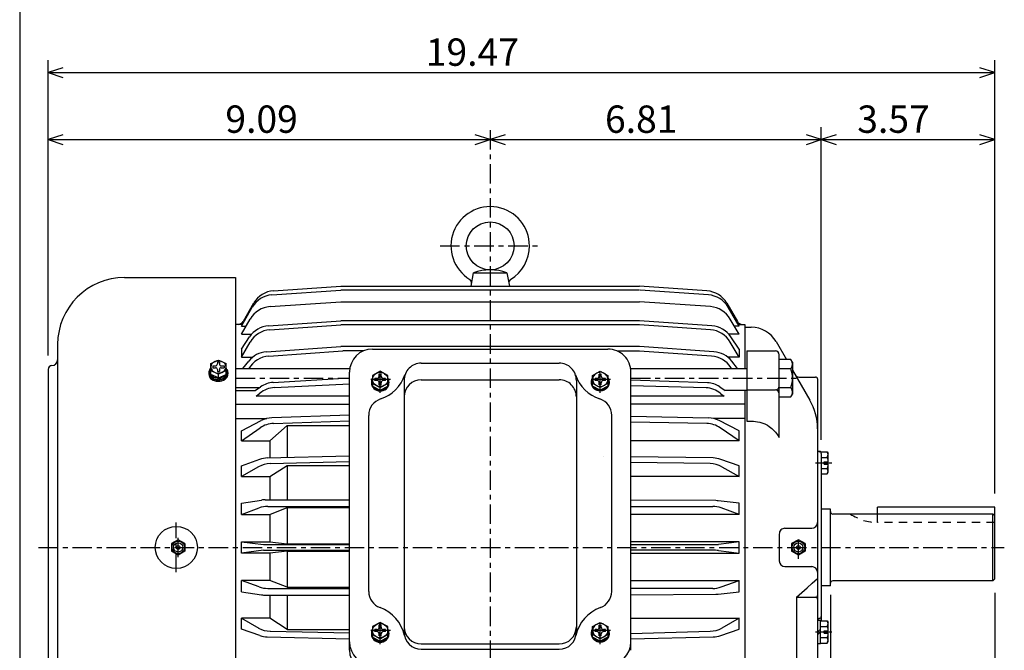
# Model space of a CAD drawing. Extents: x -172 to 190, y -279 to 277.
# Drawn here: x -160 to 20, y 34 to 149 of the extents above; entities that cross this region are included whole.
import ezdxf

# ---------------------------------------------------------------- set-up
doc = ezdxf.new("R2010")
doc.units = 0
doc.header["$MEASUREMENT"] = 0
doc.linetypes.add('CENTER', pattern=[0.7, 0.4, -0.1, 0.1, -0.1])
doc.linetypes.add('DASHED', pattern=[0.3, 0.17, -0.13])
doc.layers.get('0').update_dxf_attribs({"linetype": 'CONTINUOUS'})
doc.layers.add('PV', color=7, linetype='CONTINUOUS')
doc.styles.add('MICROCADAM', font='MONOTXT', dxfattribs={"height": 4.1672})
doc.styles.get("Standard").update_dxf_attribs({"font": 'MONOTXT'})
doc.dimstyles.get("Standard").update_dxf_attribs({"dimtxt": 3.199994, "dimasz": 1.27, "dimexe": 0.18, "dimexo": 0.0625, "dimgap": 0.09, "dimtad": 0, "dimtih": 1, "dimtoh": 1, "dimzin": 0, "dimdsep": 46, "dimtxsty": 'STANDARD', "dimcen": 0.09, "dimadec": 0, "dimazin": 0, "dimtfac": 1, "dimtofl": 0, "dimtmove": 0, "dimatfit": 3, "dimfxl": 1, "dimtolj": 1, "dimtzin": 0, "dimarcsym": 0})

# ---------------------------------------------------------------- blocks, each defined once
blk = doc.blocks.new('*D19')
at = {"layer": 'PV', "color": 7, "linetype": 'Continuous', "ltscale": 8.89}
for p, q in [((-152.08427, 128.168273), (-154.809311, 127.267052)), ((-73.959282, 127.267052), (-76.684323, 128.168273)), ((-154.809311, 127.267052), (-73.959282, 127.267052)), ((-154.809311, 127.267052), (-152.08427, 126.365831)), ((-76.684323, 126.36583), (-73.959282, 127.267052))]:
    blk.add_line(p, q, dxfattribs=at)
at = {"layer": 'PV', "color": 7, "linetype": 'Continuous', "ltscale": 8.89, "style": 'MICROCADAM'}
blk.add_text('9.09', height=5, dxfattribs=at).set_placement((-122.392949, 128.51629))
blk = doc.blocks.new('*D20')
at = {"layer": 'PV', "color": 7, "linetype": 'Continuous', "ltscale": 8.89}
for p, q in [((18.300738, 44.416181), (18.300737, -20.268818)), ((-9.021723, -17.081601), (-11.746764, -17.982822)), ((-11.746764, -17.982822), (18.300737, -17.982822)), ((-11.746764, -17.982822), (-9.021723, -18.884043)), ((18.300737, -17.982822), (15.575696, -17.081601)), ((15.575696, -18.884044), (18.300737, -17.982822))]:
    blk.add_line(p, q, dxfattribs=at)
at = {"layer": 'PV', "color": 7, "linetype": 'Continuous', "ltscale": 8.89, "style": 'MICROCADAM'}
blk.add_text('3.38', height=4.999999, dxfattribs=at).set_placement((-6.008519, -16.733585))
blk = doc.blocks.new('*D22')
at = {"layer": 'PV', "color": 7, "linetype": 'Continuous', "ltscale": 8.89}
for p, q in [((-154.809311, 87.807235), (-154.809311, 141.803085)), ((18.300737, 62.596675), (18.300737, 141.803085)), ((-152.08427, 140.41828), (-154.809311, 139.517059)), ((-154.809311, 139.517059), (18.300737, 139.517059)), ((-154.809311, 139.517059), (-152.08427, 138.615838)), ((18.300737, 139.517059), (15.575696, 140.41828)), ((15.575696, 138.615838), (18.300737, 139.517059))]:
    blk.add_line(p, q, dxfattribs=at)
at = {"layer": 'PV', "color": 7, "linetype": 'Continuous', "ltscale": 8.89, "style": 'MICROCADAM'}
blk.add_text('19.47', height=4.999999, dxfattribs=at).set_placement((-85.744776, 140.766297))
blk = doc.blocks.new('*D23')
at = {"layer": 'PV', "color": 7, "linetype": 'Continuous', "ltscale": 8.89}
for p, q in [((-71.234241, 128.168273), (-73.959282, 127.267052)), ((-13.409245, 127.267052), (-16.134286, 128.168273)), ((-13.409246, 72.40718), (-13.409245, 129.553055)), ((-73.959282, 127.267052), (-13.409245, 127.267052)), ((-73.959282, 127.267052), (-71.234241, 126.365831)), ((-16.134286, 126.36583), (-13.409245, 127.267052))]:
    blk.add_line(p, q, dxfattribs=at)
at = {"layer": 'PV', "color": 7, "linetype": 'Continuous', "ltscale": 8.89, "style": 'MICROCADAM'}
blk.add_text('6.81', height=4.999999, dxfattribs=at).set_placement((-52.969764, 128.516289))
blk = doc.blocks.new('*D24')
at = {"layer": 'PV', "color": 7, "linetype": 'Continuous', "ltscale": 8.89}
for p, q in [((-10.684205, 128.168273), (-13.409245, 127.267052)), ((18.300737, 127.267052), (15.575696, 128.168273)), ((-13.409245, 127.267052), (18.300737, 127.267052)), ((-13.409245, 127.267052), (-10.684204, 126.365831)), ((15.575696, 126.36583), (18.300737, 127.267052))]:
    blk.add_line(p, q, dxfattribs=at)
at = {"layer": 'PV', "color": 7, "linetype": 'Continuous', "ltscale": 8.89, "style": 'MICROCADAM'}
blk.add_text('3.57', height=4.999999, dxfattribs=at).set_placement((-6.839743, 128.516289))
blk = doc.blocks.new('*D25')
at = {"layer": 'PV', "color": 7, "linetype": 'Continuous', "ltscale": 8.89}
for p, q in [((-11.746703, 44.066232), (-11.746703, -20.26882)), ((-39.998917, -17.399313), (-42.809177, -17.982824)), ((-42.809177, -17.982824), (-11.746703, -17.982824)), ((-42.809177, -17.982824), (-39.998917, -18.566336)), ((-11.746703, -17.982824), (-14.556963, -17.399313)), ((-14.556963, -18.566336), (-11.746703, -17.982824))]:
    blk.add_line(p, q, dxfattribs=at)
at = {"layer": 'PV', "color": 7, "linetype": 'Continuous', "ltscale": 8.89, "style": 'MICROCADAM'}
blk.add_text('3.50', height=4.599999, dxfattribs=at).set_placement((-34.255305, -16.833525))

msp = doc.modelspace()

# ---------------------------------------------------------------- linework, layer by layer
at = {"color": 7, "linetype": 'Continuous', "ltscale": 8.89}
msp.add_line((-160.000046, 238.000031), (-160.000046, -239.999985), dxfattribs=at)
at = {"layer": 'PV', "color": 7, "linetype": 'CENTER', "ltscale": 8.89}
for p, q in [((-73.959282, 129.017059), (-73.959282, 4.767136)), ((-83.101067, 107.842049), (-64.848946, 107.842049)), ((-94.084221, 80.953163), (-94.084221, 85.270866)), ((-53.8344, 80.953163), (-53.8344, 85.270866)), ((-120.509064, 83.653099), (-99.684303, 83.653099)), ((-92.203575, 83.433418), (-95.966667, 83.433418)), ((-51.953739, 83.433418), (-55.716801, 83.433418)), ((-48.23444, 83.653252), (-17.969347, 83.653252)), ((-14.459198, 68.175758), (-11.4842, 68.175758)), ((-131.359314, 48.167194), (-131.359314, 57.2672)), ((-131.009323, 50.952702), (-131.009323, 54.481693)), ((-17.609255, 50.602512), (-17.609255, 54.831882)), ((-156.559311, 52.717197), (20.050737, 52.717197)), ((-94.084221, 35.032547), (-94.084221, 39.350269)), ((-53.8344, 35.032547), (-53.8344, 39.350269)), ((-92.203575, 37.512806), (-95.966667, 37.512806)), ((-51.953739, 37.512806), (-55.716801, 37.512806)), ((-14.459198, 37.25864), (-11.4842, 37.25864))]:
    msp.add_line(p, q, dxfattribs=at)
at = {"layer": 'PV', "color": 7, "linetype": 'Continuous', "ltscale": 8.89}
for p, q in [((-77.459084, 100.491844), (-77.027077, 102.941902)), ((-77.027245, 102.941948), (-70.891136, 102.941948)), ((-70.891014, 102.941895), (-70.459038, 100.49202)), ((-140.809311, 102.067177), (-120.509064, 102.067177)), ((-120.509064, 102.067177), (-120.509064, 7.91713)), ((-113.895981, 98.890411), (-101.257622, 99.77417)), ((-113.599426, 99.629066), (-101.258728, 100.492012)), ((-46.658436, 99.774284), (-101.257774, 99.774284)), ((-101.255638, 100.49221), (-46.660099, 100.49221)), ((-34.31839, 99.629135), (-46.659077, 100.492081)), ((-34.07093, 98.894127), (-46.511105, 99.764023)), ((-117.2229, 97.365372), (-119.156044, 94.017067)), ((-114.224976, 96.735954), (-101.25885, 97.641144)), ((-101.259132, 97.641136), (-46.637241, 97.641136)), ((-33.692814, 96.735992), (-46.659443, 97.642708)), ((-30.695518, 97.365395), (-28.762405, 94.017143)), ((-119.459274, 93.194466), (-117.468079, 96.634544)), ((-28.45936, 93.194611), (-30.450556, 96.634682)), ((-119.459167, 91.689529), (-117.846138, 94.476273)), ((-114.491684, 93.236595), (-101.259026, 94.161919)), ((-46.658024, 94.161781), (-101.260414, 94.161781)), ((-33.426552, 93.236572), (-46.659451, 94.161903)), ((-28.459381, 91.689735), (-30.07243, 94.476509)), ((-119.286789, 93.492226), (-120.509064, 93.492226)), ((-119.459396, 93.194496), (-118.588242, 93.194496)), ((-114.259163, 92.514488), (-101.258957, 93.423546)), ((-46.659306, 93.4235), (-101.259132, 93.4235)), ((-33.685738, 92.516296), (-46.659462, 93.423508)), ((-28.459324, 93.194496), (-29.330402, 93.194496)), ((-28.631611, 93.492226), (-27.409227, 93.492226)), ((-27.409227, 93.492226), (-27.409227, 85.403099)), ((-27.409227, 92.967201), (-26.233553, 92.967201)), ((-119.459396, 91.689598), (-117.617035, 91.689598)), ((-119.459229, 88.958191), (-117.968376, 91.209671)), ((-119.459076, 87.492691), (-117.849548, 90.263077)), ((-28.459324, 91.689598), (-30.301487, 91.689598)), ((-28.459463, 87.492706), (-30.068998, 90.2631)), ((-28.459442, 88.95816), (-29.950312, 91.209671)), ((-21.686945, 90.342209), (-19.8053, 87.083099)), ((-153.059311, 89.817253), (-153.059311, 15.617188)), ((-119.459396, 88.958138), (-119.459396, 87.49247)), ((-114.873459, 88.485802), (-101.257545, 89.437851)), ((-114.435379, 87.696487), (-100.924744, 88.641174)), ((-46.661442, 89.437798), (-101.256142, 89.437798)), ((-97.150993, 88.641121), (-100.924522, 88.641121)), ((-95.493629, 88.985909), (-52.434452, 88.985909)), ((-46.659306, 88.61776), (-50.714466, 88.61776)), ((-33.045082, 88.48571), (-46.661415, 89.437859)), ((-33.483212, 87.696373), (-46.659336, 88.617737)), ((-28.459324, 88.958138), (-28.459324, 87.49247)), ((-27.059282, 88.649162), (-21.809221, 88.649162)), ((-27.059282, 88.635429), (-27.059282, 75.794792)), ((-125.059052, 86.357658), (-123.659088, 86.976845)), ((-123.833969, 86.618477), (-123.833969, 86.268562)), ((-123.833969, 86.618477), (-123.484055, 86.618477)), ((-123.658775, 86.976822), (-122.258774, 86.357613)), ((-123.484055, 86.618477), (-123.484055, 86.268562)), ((-119.459396, 87.49247), (-117.407684, 87.49247)), ((-119.205879, 85.403183), (-118.108635, 86.78994)), ((-28.459324, 87.49247), (-30.376316, 87.49247)), ((-28.712687, 85.40316), (-29.794308, 86.770164)), ((-21.109224, 72.797935), (-21.109224, 87.949165)), ((-18.958803, 87.083107), (-21.109224, 87.083107)), ((-18.66918, 86.581795), (-18.958651, 87.08316)), ((-18.669344, 86.582024), (-18.669344, 80.72448)), ((-154.809311, 85.267235), (-154.809311, 20.167206)), ((-125.408798, 84.71595), (-125.408798, 84.438774)), ((-125.268661, 84.663673), (-125.268661, 84.956169)), ((-125.058884, 84.342033), (-125.058884, 86.357704)), ((-124.708893, 85.91848), (-124.183807, 85.91848)), ((-124.708893, 85.91848), (-124.708893, 85.568504)), ((-124.708893, 85.568504), (-124.183807, 85.568504)), ((-123.833969, 85.218498), (-123.833969, 84.868477)), ((-123.833969, 84.868477), (-123.484055, 84.868477)), ((-123.484055, 85.218498), (-123.484055, 84.868477)), ((-123.133713, 85.91848), (-122.609055, 85.91848)), ((-123.133713, 85.568504), (-122.609055, 85.568504)), ((-122.609055, 85.91848), (-122.609055, 85.568504)), ((-122.258713, 84.342033), (-122.258713, 86.357704)), ((-122.048935, 84.61866), (-122.048935, 84.911201)), ((-121.908722, 84.70826), (-121.908722, 84.483376)), ((-120.509064, 85.403099), (-112.151352, 85.403099)), ((-112.089828, 85.408073), (-99.684303, 85.408073)), ((-99.684303, 33.910049), (-99.684303, 84.786079)), ((-94.084023, 84.920914), (-95.484062, 84.17717)), ((-92.684059, 84.177109), (-94.084114, 84.92086)), ((-86.570808, 86.420937), (-61.359367, 86.420937)), ((-55.234264, 84.177208), (-53.834259, 84.920937)), ((-53.834305, 84.920807), (-52.434345, 84.177109)), ((-48.280003, 85.403099), (-27.059282, 85.403099)), ((-48.23444, 33.910049), (-48.23444, 84.786079)), ((-29.834904, 85.403046), (-29.975277, 85.621017)), ((-18.982576, 85.365578), (-21.109224, 85.365578)), ((-18.669352, 85.115578), (-15.515969, 79.653763)), ((-123.659088, 83.722862), (-125.058701, 84.341904)), ((-123.801338, 83.43338), (-123.501076, 83.733643)), ((-123.658798, 83.722801), (-123.658798, 84.419289)), ((-123.658791, 83.722694), (-122.258652, 84.341972)), ((-123.501144, 83.792671), (-123.501144, 83.441063)), ((-123.500999, 83.441147), (-123.124756, 83.81739)), ((-123.124741, 83.959145), (-123.124741, 83.817375)), ((-113.666336, 82.870163), (-99.684082, 83.708176)), ((-95.694084, 82.968788), (-95.694084, 82.790413)), ((-95.484138, 84.177025), (-95.484138, 82.220894)), ((-95.04673, 83.2584), (-95.04673, 83.608421)), ((-94.696724, 83.608421), (-95.04673, 83.608421)), ((-94.696724, 83.2584), (-95.04673, 83.2584)), ((-93.909142, 84.395927), (-94.259224, 84.395927)), ((-94.259224, 84.045921), (-94.259224, 84.395927)), ((-93.909142, 84.045921), (-93.909142, 84.395927)), ((-93.121727, 83.608421), (-93.471718, 83.608421)), ((-93.121727, 83.2584), (-93.471718, 83.2584)), ((-93.121727, 83.2584), (-93.121727, 83.608421)), ((-92.684227, 82.220894), (-92.684227, 84.177025)), ((-92.47419, 82.958321), (-92.47419, 82.790413)), ((-89.709282, 83.325325), (-89.709282, 37.076344)), ((-86.559273, 83.38279), (-61.359276, 83.38279)), ((-58.209282, 83.325325), (-58.209282, 37.076344)), ((-55.444355, 82.958321), (-55.444355, 82.790413)), ((-55.234394, 82.220894), (-55.234394, 84.177025)), ((-54.796894, 83.2584), (-54.796894, 83.608421)), ((-54.446903, 83.608421), (-54.796894, 83.608421)), ((-54.446903, 83.2584), (-54.796894, 83.2584)), ((-53.659412, 84.395927), (-54.009403, 84.395927)), ((-54.009403, 84.045921), (-54.009403, 84.395927)), ((-53.659412, 84.045921), (-53.659412, 84.395927)), ((-52.871906, 83.608421), (-53.221912, 83.608421)), ((-52.871906, 83.2584), (-53.221912, 83.2584)), ((-52.871906, 83.2584), (-52.871906, 83.608421)), ((-52.434391, 84.177025), (-52.434391, 82.220894)), ((-52.224415, 82.968788), (-52.224415, 82.790413)), ((-34.226055, 82.825684), (-48.234467, 83.292152)), ((-17.544512, 83.867195), (-14.459295, 83.867195)), ((-14.109198, 83.517204), (-14.109198, 31.030657)), ((-116.18071, 81.903099), (-120.509064, 81.903099)), ((-120.509064, 81.424934), (-116.938644, 81.424934)), ((-116.93882, 81.424828), (-115.940987, 82.098816)), ((-113.406921, 81.943344), (-99.684067, 82.644287)), ((-95.484329, 82.220932), (-94.08429, 81.477188)), ((-95.484207, 82.689659), (-94.084297, 81.945984)), ((-94.259224, 82.470909), (-94.259224, 82.8209)), ((-93.909142, 82.470909), (-94.259224, 82.470909)), ((-94.084137, 81.945816), (-92.684128, 82.689545)), ((-94.084106, 81.477036), (-92.684151, 82.220741)), ((-93.909142, 82.470909), (-93.909142, 82.8209)), ((-53.834393, 81.945915), (-55.234444, 82.689667)), ((-53.834423, 81.477203), (-55.234394, 82.220917)), ((-54.009403, 82.470909), (-54.009403, 82.8209)), ((-53.659412, 82.470909), (-54.009403, 82.470909)), ((-52.434414, 82.220993), (-53.834435, 81.477257)), ((-52.434429, 82.689774), (-53.834412, 81.94606)), ((-53.659412, 82.470909), (-53.659412, 82.8209)), ((-34.487125, 81.899902), (-48.234489, 82.28698)), ((-31.99419, 82.073418), (-31.019154, 81.424942)), ((-27.059282, 81.424934), (-31.018986, 81.424934)), ((-27.409227, 81.424934), (-27.409227, 23.531113)), ((-27.059282, 81.515068), (-21.809221, 81.515068)), ((-21.109224, 81.940727), (-18.982576, 81.940727)), ((-116.756744, 80.342712), (-116.069878, 80.909248)), ((-99.684303, 80.342873), (-116.756638, 80.342873)), ((-31.196293, 80.342796), (-48.23444, 80.342796)), ((-31.861528, 80.884811), (-31.19618, 80.342926)), ((-21.109224, 80.223137), (-18.958803, 80.223137)), ((-18.958754, 80.223183), (-18.669313, 80.724503)), ((-120.509064, 78.906303), (-99.684303, 78.906303)), ((-27.409227, 78.906395), (-48.23444, 78.906395)), ((-120.509064, 76.288734), (-114.83403, 76.288734)), ((-119.459152, 74.007324), (-115.826897, 75.909111)), ((-99.684151, 76.916626), (-113.873802, 76.425285)), ((-113.602875, 75.385681), (-99.68412, 75.873299)), ((-96.184135, 44.674961), (-96.184135, 76.866203)), ((-51.734455, 44.674961), (-51.734455, 76.866203)), ((-34.343369, 75.386719), (-48.234547, 75.640404)), ((-48.234474, 76.686409), (-34.044628, 76.425323)), ((-27.409227, 76.288734), (-33.084599, 76.288734)), ((-28.459404, 74.007317), (-32.091667, 75.909111)), ((-119.459396, 72.188515), (-119.459396, 74.00724)), ((-119.459351, 72.188454), (-116.006645, 74.579857)), ((-114.238411, 72.188553), (-111.088524, 74.983551)), ((-111.088356, 74.983498), (-99.684303, 74.983498)), ((-111.088356, 74.970177), (-111.088356, 69.163536)), ((-28.459269, 72.18853), (-31.911947, 74.579918)), ((-28.459293, 72.188515), (-28.459293, 74.00724)), ((-119.459396, 72.188576), (-114.238449, 72.188576)), ((-114.238449, 72.188576), (-114.238449, 69.086769)), ((-28.459293, 72.188515), (-48.23444, 72.188515)), ((-13.997266, 70.310753), (-13.584197, 70.310753)), ((-13.584197, 70.170341), (-13.584197, 70.310753)), ((-119.459328, 67.645111), (-116.089233, 68.829628)), ((-114.721771, 69.074844), (-99.684189, 69.441582)), ((-114.188271, 68.04377), (-99.684189, 68.444473)), ((-53.279926, 69.402428), (-53.280003, 69.402428)), ((-33.196747, 69.074883), (-48.234478, 69.279442)), ((-28.459188, 67.645164), (-31.798767, 68.818962)), ((-13.584197, 70.196434), (-12.360665, 70.196434)), ((-13.409245, 69.86718), (-13.409245, 39.279316)), ((-13.409245, 69.186134), (-12.360665, 69.186134)), ((-12.360767, 69.186111), (-12.283993, 69.319092)), ((-12.359194, 70.193703), (-12.184145, 69.890503)), ((-12.184197, 68.38575), (-12.184197, 69.89077)), ((-119.459396, 65.671669), (-119.459396, 67.645042)), ((-116.301735, 67.456482), (-119.45929, 65.671593)), ((-114.238426, 65.671616), (-111.088493, 67.722404)), ((-111.088356, 67.72242), (-99.684303, 67.72242)), ((-111.088356, 67.72242), (-111.088356, 61.431446)), ((-33.730175, 68.043968), (-48.234394, 68.260963)), ((-31.616831, 67.456642), (-28.459274, 65.671753)), ((-28.459293, 65.671669), (-28.459293, 67.645042)), ((-13.409245, 67.165367), (-12.360665, 67.165367)), ((-12.919198, 68.38575), (-12.184197, 68.38575)), ((-12.919198, 67.965752), (-12.919198, 68.38575)), ((-12.919198, 67.965752), (-12.184197, 67.965752)), ((-12.360629, 67.16539), (-12.283748, 67.032234)), ((-12.184197, 66.460777), (-12.184197, 67.965752)), ((-119.459396, 65.671669), (-114.238449, 65.671669)), ((-114.238449, 65.671669), (-114.238449, 61.431446)), ((-28.459293, 65.671669), (-48.23444, 65.671669)), ((-13.409245, 66.155083), (-12.360665, 66.155083)), ((-12.360787, 66.154984), (-12.184297, 66.46067)), ((-119.45932, 60.829361), (-115.77858, 61.38092)), ((-115.106392, 61.431042), (-99.684181, 61.437531)), ((-32.701279, 61.273575), (-48.234463, 61.374008)), ((-28.459288, 60.829224), (-32.255428, 61.246601)), ((-119.459396, 58.761219), (-119.459396, 60.829273)), ((-119.459198, 58.761105), (-116.189819, 59.943645)), ((-114.64006, 60.22121), (-99.684303, 60.22121)), ((-114.238411, 58.76112), (-111.088531, 60.003189)), ((-111.088356, 60.003284), (-111.088356, 53.371021)), ((-111.08831, 60.003349), (-99.684258, 60.003357)), ((-48.234406, 60.218773), (-33.274017, 60.214924)), ((-28.459469, 58.761131), (-31.728773, 59.943645)), ((-28.459293, 58.761219), (-28.459293, 60.829273)), ((-11.74677, 59.717182), (-13.409245, 59.717182)), ((-11.74677, 45.717197), (-11.74677, 59.717182)), ((18.300737, 60.05669), (-3.119204, 60.05669)), ((-3.119204, 58.82819), (-3.119204, 60.05669)), ((18.300737, 46.956196), (18.300737, 60.05669)), ((-119.459396, 58.761219), (-114.238449, 58.761219)), ((-114.238449, 58.761219), (-114.238449, 53.767231)), ((-28.459293, 58.761219), (-48.23444, 58.761219)), ((17.950792, 58.82819), (-11.309254, 58.82819)), ((18.300692, 58.478195), (17.95072, 58.828167)), ((17.950792, 46.606236), (17.950792, 58.82819)), ((-20.059221, 56.217197), (-15.159198, 56.217197)), ((-131.009369, 54.131657), (-132.23439, 53.424389)), ((-129.78447, 53.42453), (-131.009491, 54.131798)), ((-21.109224, 55.167194), (-21.109224, 50.2672)), ((-17.609127, 54.131638), (-18.83419, 53.424347)), ((-16.384249, 53.424419), (-17.609194, 54.131641)), ((-132.234314, 53.424427), (-132.234314, 52.009953)), ((-129.784225, 53.424397), (-129.784225, 52.009953)), ((-119.459435, 53.767246), (-115.440659, 53.242062)), ((-119.459396, 53.767231), (-114.238449, 53.767231)), ((-119.459396, 51.66721), (-119.459396, 53.767231)), ((-115.441147, 53.242069), (-99.684303, 53.242069)), ((-114.238304, 53.767212), (-111.088684, 53.371037)), ((-111.088356, 53.370945), (-99.684303, 53.370945)), ((-48.234444, 53.242004), (-32.773643, 53.242004)), ((-28.459293, 53.767231), (-48.23444, 53.767231)), ((-28.45927, 53.767277), (-32.183979, 53.280518)), ((-28.459293, 51.667133), (-28.459293, 53.767231)), ((-18.834291, 53.424488), (-18.834291, 52.009968)), ((-16.384218, 53.424488), (-16.384218, 52.009968)), ((-131.009384, 51.302761), (-132.23439, 52.010021)), ((-129.784454, 52.00985), (-131.00946, 51.302589)), ((-115.440735, 52.192329), (-119.459419, 51.667156)), ((-114.238449, 51.66721), (-119.459396, 51.66721)), ((-115.44072, 52.192356), (-99.684303, 52.192356)), ((-114.238449, 51.66721), (-114.238449, 46.673206)), ((-111.088737, 52.063358), (-114.238358, 51.667179)), ((-111.088356, 52.063419), (-111.088356, 45.431126)), ((-111.088356, 52.063419), (-99.684303, 52.063419)), ((-48.23444, 51.66721), (-28.459293, 51.66721)), ((-32.77356, 52.192467), (-48.234436, 52.192467)), ((-32.184204, 52.153927), (-28.459452, 51.667164)), ((-17.60924, 51.302673), (-18.834185, 52.009895)), ((-16.384106, 52.009838), (-17.609169, 51.302547)), ((-20.059221, 49.217197), (-15.159198, 49.217197)), ((18.300804, 46.956104), (17.950808, 46.606113)), ((-119.459396, 44.60503), (-119.459396, 46.673237)), ((-114.238449, 46.673206), (-119.459396, 46.673206)), ((-116.198441, 45.493687), (-119.459221, 46.673119)), ((-114.653091, 45.222397), (-99.684097, 45.212017)), ((-111.088478, 45.430965), (-114.238358, 46.673038)), ((-111.088356, 45.431126), (-99.684303, 45.431126)), ((-33.274223, 45.21928), (-48.234478, 45.215431)), ((-48.23444, 46.673237), (-28.459293, 46.673237)), ((-31.728615, 45.490654), (-28.459267, 46.673183)), ((-28.459293, 44.60503), (-28.459293, 46.673237)), ((-11.74677, 45.717197), (-13.409245, 45.717197)), ((17.950792, 46.606236), (-11.309254, 46.606236)), ((-119.459419, 44.604912), (-115.776237, 44.052971)), ((-115.101913, 44.002949), (-99.684303, 44.002949)), ((-114.238449, 44.002949), (-114.238449, 39.76273)), ((-111.088356, 44.002949), (-111.088356, 37.712009)), ((-48.234447, 44.060291), (-32.701126, 44.160725)), ((-32.255478, 44.187771), (-28.459307, 44.605152)), ((-17.94858, 43.602741), (-14.459198, 43.602741)), ((-17.94858, 43.602741), (-17.94858, 31.665659)), ((-119.459396, 37.789433), (-119.459396, 39.762775)), ((-114.238449, 39.76273), (-119.459396, 39.76273)), ((-119.45932, 39.762653), (-116.280388, 37.965679)), ((-111.088669, 37.712097), (-114.238426, 39.762768)), ((-48.23444, 39.762775), (-28.459293, 39.762775)), ((-28.459146, 39.762688), (-31.616764, 37.97776)), ((-28.459293, 37.789433), (-28.459293, 39.762775)), ((-13.759246, 39.732075), (-13.759196, 39.732075)), ((-95.484138, 38.256611), (-95.484138, 36.300266)), ((-94.083969, 39.000107), (-95.483971, 38.256386)), ((-93.909142, 38.475315), (-94.259224, 38.475315)), ((-94.259224, 38.125309), (-94.259224, 38.475315)), ((-92.684074, 38.2565), (-94.084045, 39.000206)), ((-93.909142, 38.125309), (-93.909142, 38.475315)), ((-92.684227, 36.300266), (-92.684227, 38.256611)), ((-55.234394, 36.300266), (-55.234394, 38.256611)), ((-55.234138, 38.256493), (-53.834209, 39.000179)), ((-53.659412, 38.475315), (-54.009403, 38.475315)), ((-54.009403, 38.125309), (-54.009403, 38.475315)), ((-53.834427, 39.000324), (-52.434376, 38.256573)), ((-53.659412, 38.125309), (-53.659412, 38.475315)), ((-52.434391, 38.256611), (-52.434391, 36.300266)), ((-14.109198, 39.393635), (-13.584197, 39.393635)), ((-13.584197, 35.123642), (-13.584197, 39.393635)), ((-13.584197, 39.279316), (-12.360665, 39.279316)), ((-13.584197, 38.269016), (-12.360665, 38.269016)), ((-12.360769, 38.269005), (-12.283995, 38.401981)), ((-12.359188, 39.276581), (-12.184139, 38.973389)), ((-12.184197, 37.468632), (-12.184197, 38.973652)), ((-116.084206, 36.602924), (-119.459473, 37.789265)), ((-114.721626, 36.359524), (-99.68412, 35.99279)), ((-114.159546, 37.389835), (-99.684387, 37.081551)), ((-111.088356, 37.712009), (-99.684303, 37.712009)), ((-95.694084, 37.048176), (-95.694084, 36.870014)), ((-95.484261, 36.769112), (-94.084221, 36.025368)), ((-95.484177, 36.300259), (-94.084137, 35.556515)), ((-95.04673, 37.337818), (-95.04673, 37.687794)), ((-94.696724, 37.687794), (-95.04673, 37.687794)), ((-94.696724, 37.337818), (-95.04673, 37.337818)), ((-94.259224, 36.550297), (-94.259224, 36.900318)), ((-93.909142, 36.550297), (-94.259224, 36.550297)), ((-94.084175, 36.025204), (-92.684135, 36.768948)), ((-94.084122, 35.556458), (-92.684181, 36.300152)), ((-93.909142, 36.550297), (-93.909142, 36.900318)), ((-93.121727, 37.687794), (-93.471718, 37.687794)), ((-93.121727, 37.337818), (-93.471718, 37.337818)), ((-93.121727, 37.337818), (-93.121727, 37.687794)), ((-92.47419, 37.037708), (-92.47419, 36.870014)), ((-89.709282, 37.243656), (-89.709282, 37.403431)), ((-58.209358, 37.243656), (-58.209358, 37.403431)), ((-55.444355, 37.037708), (-55.444355, 36.870014)), ((-53.834557, 35.556599), (-55.234543, 36.300312)), ((-53.834492, 36.02541), (-55.234463, 36.769115)), ((-54.796894, 37.337818), (-54.796894, 37.687794)), ((-54.446903, 37.687794), (-54.796894, 37.687794)), ((-54.446903, 37.337818), (-54.796894, 37.337818)), ((-54.009403, 36.550297), (-54.009403, 36.900318)), ((-53.659412, 36.550297), (-54.009403, 36.550297)), ((-52.434338, 36.300251), (-53.834366, 35.556515)), ((-52.434345, 36.769077), (-53.834354, 36.025349)), ((-53.659412, 36.550297), (-53.659412, 36.900318)), ((-53.280003, 36.031998), (-53.279926, 36.031998)), ((-53.280003, 36.031998), (-53.279926, 36.031998)), ((-53.280003, 36.031769), (-53.279926, 36.031769)), ((-53.280003, 36.031769), (-53.279926, 36.031769)), ((-52.871906, 37.687794), (-53.221912, 37.687794)), ((-52.871906, 37.337818), (-53.221912, 37.337818)), ((-52.871906, 37.337818), (-52.871906, 37.687794)), ((-52.224415, 37.048176), (-52.224415, 36.870014)), ((-48.234486, 36.989929), (-33.730297, 37.390636)), ((-48.234421, 35.992611), (-33.196743, 36.359352)), ((-31.798952, 36.615326), (-28.459314, 37.789143)), ((-14.109189, 37.25864), (-13.584188, 37.783638)), ((-14.109189, 36.733639), (-13.584188, 37.25864)), ((-13.584197, 36.248249), (-12.360665, 36.248249)), ((-12.919198, 37.468632), (-12.184197, 37.468632)), ((-12.919198, 37.048634), (-12.919198, 37.468632)), ((-12.919198, 37.048634), (-12.184197, 37.048634)), ((-12.360623, 36.248276), (-12.283742, 36.115116)), ((-12.184197, 35.543655), (-12.184197, 37.048634)), ((-86.559273, 35.063385), (-61.359276, 35.063385)), ((-14.109198, 35.123642), (-13.584197, 35.123642)), ((-13.584197, 35.237961), (-12.360665, 35.237961)), ((-12.360789, 35.237873), (-12.184299, 35.543564)), ((-86.559273, 34.093506), (-61.359276, 34.093506))]:
    msp.add_line(p, q, dxfattribs=at)
at = {"layer": 'PV', "color": 7, "linetype": 'DASHED', "ltscale": 8.89}
for p, q in [((-3.119204, 57.282917), (-3.119204, 58.82819)), ((18.300737, 57.282917), (-3.119204, 57.282917))]:
    msp.add_line(p, q, dxfattribs=at)
at = {"layer": 'PV', "color": 7, "linetype": 'Continuous', "ltscale": 8.89}
for points in [[(-125.058884, 85.743477), (-125.047025, 85.574989), (-124.970126, 85.339913), (-124.832684, 85.12865), (-124.713194, 85.002496), (-124.500823, 84.837487), (-124.259079, 84.70417), (-123.958266, 84.5991), (-123.6589, 84.563285), (-123.359589, 84.597912), (-123.058945, 84.70417), (-122.743334, 84.894549), (-122.605669, 85.011252), (-122.486096, 85.140083), (-122.388115, 85.279381), (-122.289282, 85.504323), (-122.258713, 85.743477), (-122.280088, 85.900077), (-122.368482, 86.121461), (-122.514007, 86.322626), (-122.63695, 86.443281), (-122.85153, 86.600746), (-123.091843, 86.72599), (-123.376731, 86.818385), (-123.65908, 86.848449), (-123.941376, 86.817283), (-124.226105, 86.72599), (-124.541587, 86.556931), (-124.681048, 86.451835), (-124.803767, 86.333789), (-124.906327, 86.20336), (-125.014894, 85.985747), (-125.058884, 85.743477)], [(-94.741417, 84.571815), (-94.587112, 84.642065), (-94.344738, 84.710906), (-94.094113, 84.734947), (-93.925141, 84.725551), (-93.672893, 84.672524), (-93.426949, 84.571815), (-93.266497, 84.475999), (-93.056073, 84.301702), (-92.887159, 84.095667), (-92.800505, 83.943428), (-92.713797, 83.696869), (-92.684227, 83.433418), (-92.698582, 83.256531), (-92.768632, 83.004277), (-92.891255, 82.772472), (-92.999072, 82.63194), (-93.195196, 82.446112), (-93.426949, 82.295006), (-93.587382, 82.22104), (-93.83353, 82.149772), (-94.083288, 82.126073), (-94.250141, 82.136672), (-94.498452, 82.192129), (-94.741417, 82.295006), (-94.900812, 82.391464), (-95.111237, 82.565763), (-95.281162, 82.771187), (-95.368559, 82.922978), (-95.455743, 83.169251), (-95.484138, 83.433418), (-95.46771, 83.611298), (-95.393549, 83.865879), (-95.267456, 84.09982), (-95.158706, 84.241006), (-94.96479, 84.425662), (-94.741417, 84.571815)], [(-53.177174, 84.571815), (-53.331477, 84.642065), (-53.573848, 84.710904), (-53.824465, 84.734942), (-53.99343, 84.725545), (-54.245666, 84.672519), (-54.491596, 84.571815), (-54.65205, 84.475999), (-54.862489, 84.301702), (-55.031424, 84.095667), (-55.118092, 83.943428), (-55.204817, 83.696868), (-55.234394, 83.433418), (-55.220037, 83.256532), (-55.149977, 83.00428), (-55.027339, 82.772478), (-54.919509, 82.631947), (-54.723366, 82.446118), (-54.491596, 82.295006), (-54.331163, 82.22104), (-54.085021, 82.149775), (-53.83527, 82.126077), (-53.668424, 82.136678), (-53.420125, 82.192134), (-53.177174, 82.295006), (-53.017776, 82.391464), (-52.80734, 82.565763), (-52.637398, 82.771187), (-52.54999, 82.922978), (-52.462792, 83.169251), (-52.434391, 83.433418), (-52.450822, 83.611297), (-52.524995, 83.865878), (-52.651104, 84.09982), (-52.759866, 84.241006), (-52.953795, 84.425662), (-53.177174, 84.571815)], [(-94.741417, 38.651188), (-94.587113, 38.721438), (-94.344739, 38.790279), (-94.094115, 38.81432), (-93.925143, 38.804925), (-93.672895, 38.751897), (-93.426949, 38.651188), (-93.266497, 38.555372), (-93.056072, 38.381077), (-92.887159, 38.175046), (-92.800505, 38.022809), (-92.713797, 37.776253), (-92.684227, 37.512806), (-92.698582, 37.335918), (-92.768632, 37.083664), (-92.891255, 36.85186), (-92.999072, 36.711328), (-93.195196, 36.5255), (-93.426949, 36.374393), (-93.587382, 36.300428), (-93.83353, 36.22916), (-94.083288, 36.20546), (-94.250141, 36.21606), (-94.498452, 36.271517), (-94.741417, 36.374393), (-94.900812, 36.470851), (-95.111237, 36.64515), (-95.281162, 36.850573), (-95.368559, 37.002364), (-95.455743, 37.248637), (-95.484138, 37.512806), (-95.46771, 37.690685), (-95.393549, 37.945263), (-95.267456, 38.1792), (-95.158706, 38.320383), (-94.96479, 38.505036), (-94.741417, 38.651188)], [(-53.177174, 38.651188), (-53.331477, 38.721437), (-53.573847, 38.790276), (-53.824464, 38.814315), (-53.993428, 38.804918), (-54.245664, 38.751892), (-54.491596, 38.651188), (-54.65205, 38.555372), (-54.86249, 38.381077), (-55.031424, 38.175045), (-55.118092, 38.022808), (-55.204817, 37.776253), (-55.234394, 37.512806), (-55.220037, 37.335919), (-55.149977, 37.083668), (-55.027339, 36.851866), (-54.919509, 36.711335), (-54.723366, 36.525505), (-54.491596, 36.374393), (-54.331163, 36.300428), (-54.085021, 36.229162), (-53.83527, 36.205465), (-53.668424, 36.216065), (-53.420125, 36.271521), (-53.177174, 36.374393), (-53.017776, 36.470851), (-52.80734, 36.64515), (-52.637398, 36.850573), (-52.54999, 37.002364), (-52.462792, 37.248637), (-52.434391, 37.512806), (-52.450822, 37.690684), (-52.524995, 37.945263), (-52.651104, 38.1792), (-52.759866, 38.320383), (-52.953795, 38.505036), (-53.177174, 38.651188)]]:
    msp.add_lwpolyline(points, close=True, dxfattribs=at)
for points in [[(-125.235933, 85.277489), (-125.309647, 85.137719), (-125.363877, 84.988388), (-125.397351, 84.830154), (-125.408798, 84.663673)], [(-125.408798, 84.663673), (-125.37311, 84.373067), (-125.302222, 84.173115), (-125.226277, 84.034331), (-125.078806, 83.845703), (-124.894896, 83.682513), (-124.635661, 83.5251), (-124.415925, 83.434769), (-124.052887, 83.34758), (-123.658798, 83.323051), (-123.31033, 83.356921), (-123.062968, 83.414825), (-122.722043, 83.548423), (-122.426826, 83.73123), (-122.211482, 83.928781), (-122.0838, 84.095177), (-122.009216, 84.228683), (-121.934597, 84.440622), (-121.908722, 84.663673), (-121.919835, 84.810139), (-121.952323, 84.952366), (-122.076398, 85.220489)], [(-125.07351, 85.57588), (-125.156471, 85.436841), (-125.217725, 85.286653), (-125.255658, 85.126152), (-125.268661, 84.956169)], [(-125.268661, 84.956169), (-125.25566, 84.786185), (-125.217727, 84.625679), (-125.156474, 84.475484), (-125.073512, 84.336436)], [(-125.268661, 84.663673), (-125.239525, 84.411422), (-125.181531, 84.236789), (-125.042004, 84.001103), (-124.846383, 83.80053), (-124.631725, 83.654991), (-124.449002, 83.56785), (-124.145542, 83.475391), (-123.813781, 83.432428)], [(-125.058884, 85.038521), (-124.707248, 84.897454), (-124.358978, 84.748344), (-124.006943, 84.587922), (-123.658798, 84.419289)], [(-122.258713, 85.038521), (-122.610451, 84.897486), (-122.958969, 84.748344), (-123.310828, 84.587922), (-123.658798, 84.419289)], [(-122.244729, 84.382363), (-122.161588, 84.515678), (-122.100123, 84.656556), (-122.062012, 84.80379), (-122.048935, 84.956169), (-122.062012, 85.108539), (-122.100121, 85.255761), (-122.161583, 85.396627), (-122.244718, 85.529929)], [(-125.406122, 84.519832), (-125.408125, 84.479527), (-125.408798, 84.438774)], [(-125.408798, 84.438774), (-125.37311, 84.148165), (-125.302222, 83.948207), (-125.226277, 83.809417), (-125.078805, 83.620779), (-124.894895, 83.457576), (-124.63566, 83.300149), (-124.415924, 83.209808), (-124.052887, 83.122609), (-123.658798, 83.098076), (-123.310331, 83.131948), (-123.062968, 83.189857), (-122.722044, 83.323466), (-122.426827, 83.506287), (-122.211483, 83.70385), (-122.0838, 83.870256), (-122.009216, 84.003769), (-121.934597, 84.215716), (-121.908722, 84.438774), (-121.909025, 84.462978), (-121.909927, 84.487089)], [(-125.044819, 84.297265), (-124.928738, 84.166712), (-124.717357, 83.998921), (-124.467052, 83.867772), (-124.281774, 83.802359), (-123.981066, 83.739767), (-123.658798, 83.722801), (-123.573252, 83.726319), (-123.48874, 83.73319)], [(-123.488678, 83.440685), (-123.204979, 83.489314), (-123.004532, 83.54934), (-122.728959, 83.673427), (-122.490128, 83.833603), (-122.314702, 84.001945), (-122.209196, 84.141869), (-122.098112, 84.369913), (-122.050263, 84.61498)], [(-123.095923, 83.81165), (-122.869996, 83.895739), (-122.664148, 84.003637), (-122.481944, 84.132778), (-122.32695, 84.280595)], [(-95.499148, 83.660729), (-95.581968, 83.498562), (-95.643159, 83.327433), (-95.681079, 83.148949), (-95.694084, 82.964714)], [(-95.694084, 82.964714), (-95.681079, 82.780478), (-95.643157, 82.601994), (-95.581962, 82.430866), (-95.499139, 82.268701)], [(-92.668779, 82.259016), (-92.586087, 82.422365), (-92.525007, 82.595445), (-92.487165, 82.776735), (-92.47419, 82.964714), (-92.487164, 83.15269), (-92.525002, 83.333978), (-92.586077, 83.507057), (-92.668761, 83.670405)], [(-55.249784, 82.259015), (-55.332468, 82.422364), (-55.393543, 82.595444), (-55.431381, 82.776734), (-55.444355, 82.964714), (-55.431381, 83.152691), (-55.393544, 83.333979), (-55.332471, 83.507058), (-55.24979, 83.670406)], [(-52.41938, 83.660727), (-52.336549, 83.49856), (-52.275348, 83.327432), (-52.237422, 83.148948), (-52.224415, 82.964714)], [(-52.224415, 82.964714), (-52.237422, 82.780479), (-52.275347, 82.601995), (-52.336547, 82.430868), (-52.419378, 82.268703)], [(-95.694084, 82.790413), (-95.661, 82.497374), (-95.595365, 82.288609), (-95.438176, 81.999872), (-95.219109, 81.748826), (-94.980259, 81.564954), (-94.778144, 81.455484), (-94.444915, 81.343684), (-94.084221, 81.303169), (-93.761842, 81.3324), (-93.533566, 81.392295), (-93.219664, 81.536811), (-92.948497, 81.738976), (-92.751084, 81.959838), (-92.634202, 82.146953), (-92.51579, 82.455773), (-92.484789, 82.620425), (-92.47419, 82.790413)], [(-95.417585, 82.145372), (-95.299296, 82.002905), (-95.090222, 81.815197), (-94.848172, 81.663559), (-94.67126, 81.585216), (-94.386737, 81.505891), (-94.084221, 81.477272), (-93.878053, 81.488785), (-93.583365, 81.550379), (-93.311275, 81.660375), (-93.145281, 81.757937), (-92.92366, 81.936637), (-92.740003, 82.149378)], [(-52.224415, 82.790413), (-52.257502, 82.497375), (-52.323143, 82.288611), (-52.480345, 81.999874), (-52.699431, 81.748828), (-52.9383, 81.564955), (-53.14043, 81.455485), (-53.473683, 81.343684), (-53.8344, 81.303169), (-54.156777, 81.3324), (-54.385047, 81.392295), (-54.698936, 81.53681), (-54.970087, 81.738975), (-55.167485, 81.959837), (-55.284358, 82.146952), (-55.402759, 82.455772), (-55.433757, 82.620425), (-55.444355, 82.790413)], [(-52.500939, 82.145375), (-52.619237, 82.002907), (-52.828329, 81.815198), (-53.070397, 81.66356), (-53.247322, 81.585217), (-53.531865, 81.505892), (-53.8344, 81.477272), (-54.040567, 81.488785), (-54.335249, 81.550379), (-54.60733, 81.660375), (-54.773315, 81.757936), (-54.994923, 81.936636), (-55.178566, 82.149377)], [(-27.059282, 75.794792), (-26.570348, 75.820987), (-25.835487, 75.802571), (-25.10787, 75.709236), (-24.631816, 75.602243), (-24.281644, 75.49715), (-23.770459, 75.297669), (-23.279955, 75.045586), (-22.945712, 74.832702), (-22.478797, 74.469797), (-22.052567, 74.060803), (-21.79065, 73.765983), (-21.430581, 73.295693), (-21.109224, 72.797935)], [(-12.360665, 69.186089), (-12.25001, 68.791742), (-12.191957, 68.386222)], [(-12.191957, 67.965278), (-12.250011, 67.559728), (-12.360665, 67.165367)], [(-17.94858, 43.602741), (-16.983912, 44.461085), (-16.020998, 45.3214), (-15.064224, 46.179749), (-14.109198, 47.040043)], [(-12.360665, 38.26897), (-12.25001, 37.874624), (-12.191957, 37.469104)], [(-95.499149, 37.740114), (-95.581968, 37.577948), (-95.643159, 37.40682), (-95.681079, 37.228336), (-95.694084, 37.044102)], [(-95.694084, 37.044102), (-95.681079, 36.859866), (-95.643157, 36.681383), (-95.581963, 36.510257), (-95.499139, 36.348094)], [(-95.694084, 36.870014), (-95.661, 36.576968), (-95.595364, 36.36819), (-95.438175, 36.079421), (-95.219107, 35.828336), (-94.980256, 35.644429), (-94.778141, 35.534935), (-94.444913, 35.423109), (-94.084221, 35.382584), (-93.761844, 35.411818), (-93.533568, 35.471722), (-93.219667, 35.616257), (-92.9485, 35.818448), (-92.751086, 36.039339), (-92.634203, 36.226477), (-92.51579, 36.535335), (-92.484789, 36.700007), (-92.47419, 36.870014)], [(-95.417585, 36.224768), (-95.299296, 36.082304), (-95.090222, 35.8946), (-94.848172, 35.742967), (-94.671261, 35.664627), (-94.386737, 35.585305), (-94.084221, 35.556686), (-93.878053, 35.568199), (-93.583365, 35.629791), (-93.311274, 35.739784), (-93.145281, 35.837343), (-92.923659, 36.016038), (-92.740003, 36.228776)], [(-92.668779, 36.338411), (-92.586087, 36.501758), (-92.525007, 36.674835), (-92.487165, 36.856124), (-92.47419, 37.044102), (-92.487164, 37.232078), (-92.525002, 37.413365), (-92.586077, 37.586442), (-92.668761, 37.749789)], [(-55.249784, 36.33841), (-55.332468, 36.501756), (-55.393543, 36.674834), (-55.431381, 36.856123), (-55.444355, 37.044102), (-55.431381, 37.232078), (-55.393544, 37.413366), (-55.332471, 37.586443), (-55.24979, 37.749791)], [(-52.224415, 36.870014), (-52.257502, 36.57697), (-52.323144, 36.368192), (-52.480347, 36.079423), (-52.699433, 35.828338), (-52.938303, 35.64443), (-53.140433, 35.534936), (-53.473685, 35.423109), (-53.8344, 35.382584), (-54.156775, 35.411818), (-54.385045, 35.471721), (-54.698933, 35.616256), (-54.970084, 35.818447), (-55.167484, 36.039338), (-55.284357, 36.226476), (-55.402759, 36.535334), (-55.433756, 36.700006), (-55.444355, 36.870014)], [(-52.500938, 36.22477), (-52.619237, 36.082306), (-52.828328, 35.894602), (-53.070397, 35.742968), (-53.247321, 35.664627), (-53.531864, 35.585305), (-53.8344, 35.556686), (-54.040567, 35.568199), (-54.33525, 35.629791), (-54.60733, 35.739783), (-54.773315, 35.837342), (-54.994923, 36.016037), (-55.178566, 36.228774)], [(-52.41938, 37.740112), (-52.336549, 37.577946), (-52.275348, 37.406818), (-52.237422, 37.228335), (-52.224415, 37.044102)], [(-52.224415, 37.044102), (-52.237422, 36.859867), (-52.275347, 36.681384), (-52.336547, 36.510259), (-52.419377, 36.348096)], [(-12.191957, 37.04816), (-12.250011, 36.64261), (-12.360665, 36.248249)]]:
    msp.add_lwpolyline(points, dxfattribs=at)
for centre, radius in [((-73.959282, 107.842049), 4.374992), ((-131.359314, 52.717197), 3.85), ((-131.009323, 52.717197), 1.155), ((-131.009323, 52.717197), 0.84), ((-131.009323, 52.717197), 0.35), ((-17.609255, 52.717197), 1.155), ((-17.609255, 52.717197), 0.84), ((-17.609255, 52.717197), 0.35)]:
    msp.add_circle(centre, radius, dxfattribs=at)
for centre, radius, start, end in [((-73.959282, 107.842049), 7.174979, 359.999982, 238.622605), ((-73.959282, 107.842049), 7.174979, 301.37807, 359.999982), ((-73.959282, 94.24012), 9.226861, 70.579023, 109.420943), ((-140.809311, 89.817253), 12.250001, 89.999983, 179.999966), ((-78.059471, 101.11869), 0.699998, 350.000203, 58.622585), ((-69.859001, 101.11869), 0.7, 121.378364, 190.000674), ((-113.282272, 95.090126), 4.549996, 94.000015, 149.231493), ((-34.635838, 95.090263), 4.55, 29.999977, 85.999951), ((-113.530075, 94.355263), 4.55, 94.58222, 149.936642), ((-34.388432, 94.355263), 4.55, 30.063361, 86.000279), ((-113.908188, 92.196953), 4.55, 93.993458, 149.936696), ((-34.010288, 92.196953), 4.55, 30.063307, 85.999951), ((-120.065659, 94.542244), 1.05, 270.000236, 330.000098), ((-27.85309, 94.542244), 1.05, 209.999919, 269.999744), ((-114.174789, 88.69767), 4.55, 94.000069, 146.488708), ((-113.915451, 87.977333), 4.55, 94.000233, 149.84468), ((-34.003178, 87.977333), 4.55, 30.155323, 85.999787), ((-33.743961, 88.69767), 4.55, 33.511296, 85.999951), ((-26.233553, 87.717201), 5.25, 29.999998, 89.999983), ((-114.555817, 83.946831), 4.55, 94.34147, 141.329674), ((-95.484138, 84.786079), 4.200001, 90.000037, 180.00002), ((-52.434452, 84.786079), 4.200001, 359.999982, 89.999983), ((-33.362537, 83.946831), 4.55, 38.352151, 86.000005), ((-21.809221, 87.949165), 0.7, 0, 89.999983), ((-154.109482, 87.017235), 1.05, 270.000017, 359.999982), ((-114.117889, 83.157494), 4.55, 93.999796, 150.426503), ((-33.800632, 83.157494), 4.55, 32.781449, 86.000224), ((-20.003374, 86.224342), 1.333992, 319.925111, 40.074885), ((-154.109482, 85.267235), 0.7, 89.999983, 179.999966), ((-124.183807, 86.268562), 0.35, 270.000017, 359.999982), ((-124.183807, 85.218498), 0.35, 359.999982, 89.999983), ((-123.133713, 86.268562), 0.35, 180.000034, 270.000017), ((-123.133713, 85.218498), 0.35, 89.999983, 180.00002), ((-86.559273, 83.271065), 3.149999, 90.000037, 180.34459), ((-61.359367, 83.271065), 3.149999, 359.655413, 89.999983), ((-23.506807, 83.65313), 4.837465, 339.268566, 20.731062), ((-113.394211, 78.328407), 4.55, 93.429776, 124.037056), ((-94.696724, 84.045921), 0.4375, 270.000017, 0), ((-94.696724, 82.8209), 0.4375, 0, 89.999983), ((-96.176018, 86.517708), 7.000001, 288.031826, 341.345698), ((-93.471718, 84.045921), 0.4375, 180.000034, 270.000017), ((-93.471718, 82.8209), 0.4375, 89.999983, 180.00002), ((-86.559273, 80.232704), 3.149999, 90.000037, 180.00002), ((-61.359276, 80.232704), 3.149999, 359.999982, 89.999983), ((-51.742573, 86.517708), 7.000001, 198.654319, 251.968154), ((-54.446903, 84.045921), 0.4375, 270.000017, 0), ((-54.446903, 82.8209), 0.4375, 0, 89.999983), ((-53.221912, 84.045921), 0.4375, 180.000034, 270.000017), ((-53.221912, 82.8209), 0.4375, 89.999983, 180.00002), ((-34.513874, 78.284843), 4.55, 56.372977, 86.37277), ((-17.544512, 84.567207), 0.7, 210.000029, 270.000017), ((-14.459295, 83.517204), 0.35, 0, 89.999983), ((-113.174606, 77.399345), 4.55, 92.923959, 129.516125), ((-34.734959, 77.35685), 4.55, 50.839431, 86.878422), ((-21.809221, 82.21508), 0.7, 270.000017, 0), ((-21.809221, 80.815071), 0.7, 0, 89.999983), ((-20.003374, 81.081978), 1.333992, 319.925057, 40.074831), ((-93.034142, 76.866203), 3.149999, 108.03201, 180.00002), ((-54.884449, 76.866203), 3.149999, 359.999982, 71.96801), ((-24.609209, 74.40374), 10.500001, 359.999995, 29.999998), ((-113.716278, 71.877983), 4.55, 91.983142, 117.635803), ((-34.202076, 71.877983), 4.55, 62.364218, 88.016878), ((-113.416, 70.83947), 4.55, 92.006365, 124.707125), ((-34.502583, 70.83947), 4.55, 55.292878, 87.993656), ((-13.759099, 70.567223), 0.35, 180.000034, 269.999744), ((-114.611008, 64.526283), 4.55, 91.397002, 109.365536), ((-33.307621, 64.526283), 4.55, 70.634484, 88.603018), ((-13.759099, 69.86718), 0.35, 0.000137, 89.99971), ((-12.928597, 69.691246), 0.744391, 330.000043, 30.000032), ((-114.062851, 63.495625), 4.55, 91.582401, 119.478369), ((-33.855869, 63.495625), 4.55, 60.521651, 88.417619), ((-12.928597, 66.660225), 0.744391, 330.000043, 30.000032), ((-115.104477, 56.881077), 4.55, 90.024025, 98.52231), ((-32.752674, 56.723942), 4.55, 83.725716, 89.352317), ((-114.64006, 55.671268), 4.55, 89.999928, 109.967904), ((-33.276188, 55.665058), 4.55, 70.114952, 89.973591), ((-11.309254, 59.265736), 0.4375, 179.999966, 270.000003), ((-20.059221, 55.167194), 1.05, 89.999983, 180.00002), ((-15.159198, 57.2672), 1.05, 270.000017, 0), ((-34.935123, 52.71793), 0.524149, 180.000034, 180.078828), ((-34.935123, 52.71793), 0.524149, 180.000034, 180.078828), ((-34.935123, 52.716526), 0.524149, 179.921172, 179.999966), ((-34.935123, 52.716526), 0.524149, 179.921172, 179.999966), ((-32.773563, 57.792011), 4.55, 269.999908, 277.445306), ((-32.773563, 47.642246), 4.55, 82.554694, 90.000092), ((-20.059221, 50.2672), 1.05, 180.000021, 269.999997), ((-15.159198, 48.167194), 1.05, 0, 89.999983), ((-114.650742, 49.77248), 4.55, 250.114878, 269.973516), ((-33.276188, 49.769398), 4.55, 270.026354, 289.884993), ((-11.309254, 46.168751), 0.4375, 90.000037, 180.00002), ((-115.101913, 48.552921), 4.55, 261.477471, 270.000072), ((-93.034142, 44.674961), 3.149999, 180.000034, 250.113129), ((-54.884449, 44.674961), 3.149999, 289.886851, 359.999982), ((-32.752674, 48.710529), 4.55, 270.647628, 276.274229), ((-14.459198, 43.952747), 0.35, 270.000017, 0), ((-14.459198, 43.252735), 0.35, 0, 89.999983), ((-96.486794, 35.130035), 7.000001, 12.018439, 70.113149), ((-51.431782, 35.130035), 7.000001, 109.886871, 167.981565), ((-13.759196, 39.382069), 0.35, 89.999983, 180.00002), ((-13.759246, 40.082081), 0.35, 270.000017, 0), ((-114.062851, 41.938816), 4.55, 240.521685, 268.417654), ((-94.696724, 38.125309), 0.4375, 270.000017, 0), ((-93.471718, 38.125309), 0.4375, 180.000034, 270.000017), ((-86.559273, 38.213505), 3.149999, 179.999966, 269.999948), ((-61.359276, 38.213505), 3.149999, 270.000017, 359.999982), ((-54.446903, 38.125309), 0.4375, 270.000017, 0), ((-53.221912, 38.125309), 0.4375, 180.000034, 270.000017), ((-33.855869, 41.938816), 4.55, 271.582326, 299.478294), ((-12.928597, 38.774128), 0.744391, 330.000043, 30.000032), ((-114.611008, 40.908115), 4.55, 251.107987, 268.603052), ((-94.696724, 36.900318), 0.4375, 0, 89.999983), ((-93.471718, 36.900318), 0.4375, 89.999983, 180.00002), ((-86.559273, 37.243656), 3.149999, 179.999966, 269.999948), ((-61.359276, 37.243656), 3.149999, 270.000017, 359.999982), ((-54.446903, 36.900318), 0.4375, 0, 89.999983), ((-53.221912, 36.900318), 0.4375, 89.999983, 180.00002), ((-33.307621, 40.908115), 4.55, 271.396928, 289.365461), ((-12.928597, 35.743103), 0.744391, 330.000043, 30.000032), ((-95.484138, 35.438965), 4.200001, 179.999966, 269.999948), ((-52.434452, 35.438965), 4.200001, 270.000017, 359.999982), ((-13.759099, 34.867172), 0.35, 132.88084, 179.999966), ((-95.484138, 33.910049), 4.200001, 179.999966, 269.999948)]:
    msp.add_arc(centre, radius, start, end, dxfattribs=at)
at = {"layer": 'PV', "color": 7, "linetype": 'DASHED', "ltscale": 8.89}
msp.add_arc((-3.119204, 66.032951), 8.750001, 235.426692, 270.000017, dxfattribs=at)

# ---------------------------------------------------------------- dimensions: what is measured, and where the dimension line sits
at = {"layer": 'PV', "color": 7, "linetype": 'Continuous', "ltscale": 8.89}
for base, p1, p2, text, picture, middle in [((-154.809311, 139.517059), (18.300737, 60.056675), (-154.809311, 85.267235), '19.47', '*D22', (-73.959282, 139.517059)), ((-73.959282, 127.267052), (-13.409245, 69.86718), (-73.959282, 129.017059), '6.81', '*D23', (-43.684269, 127.267052)), ((-13.409245, 127.267052), (18.300737, 60.056675), (-13.409245, 69.86718), '3.57', '*D24', (2.445751, 127.267052)), ((-11.746764, -17.982822), (18.300737, 46.956181), (-11.746764, 45.717197), '3.38', '*D20', (3.276976, -17.982822))]:
    dim = msp.add_linear_dim(base=base, p1=p1, p2=p2, text=text, dimstyle='STANDARD', dxfattribs=at)
    dim.commit()
    dim.dimension.update_dxf_attribs({"geometry": picture, "text_midpoint": middle})
for base, p1, p2, text, picture, middle in [((-73.959282, 127.267052), (-154.809311, 85.267235), (-73.959282, 125.516884), '9.09', '*D19', (-113.107452, 127.267052)), ((-42.809177, -17.982824), (-11.746703, 46.606232), (-42.809177, -3.982731), '3.50', '*D25', (-25.712648, -17.982824))]:
    dim = msp.add_linear_dim(base=base, p1=p1, p2=p2, angle=89.999523, text=text, dimstyle='STANDARD', dxfattribs=at)
    dim.commit()
    dim.dimension.update_dxf_attribs({"geometry": picture, "text_midpoint": middle})

doc.saveas('drawing.dxf')
